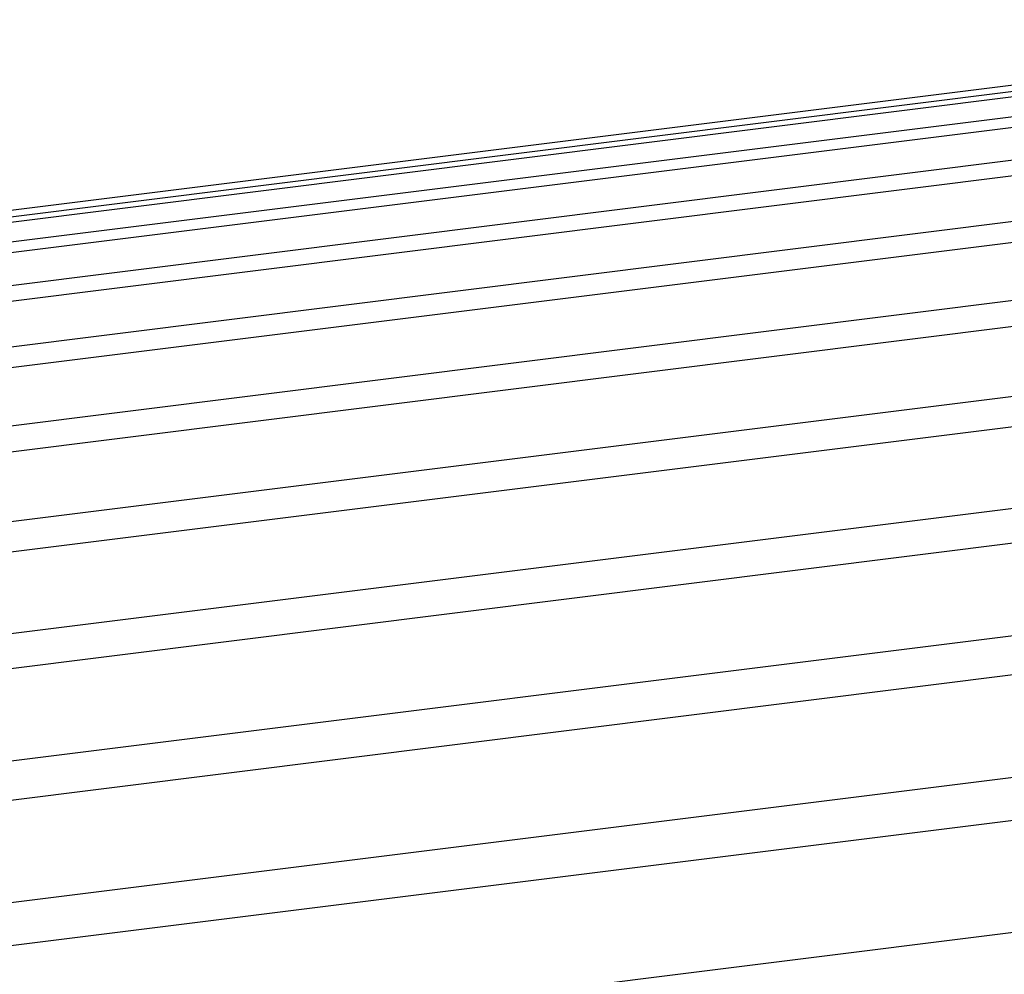
# Model space of a CAD drawing. Extents: x -2150 to 5741, y -1638 to 1462.
# Drawn here: x 327 to 334, y -220 to -213 of the extents above; entities that cross this region are included whole.
import ezdxf

# ---------------------------------------------------------------- set-up
doc = ezdxf.new("R2010")
doc.units = 0
doc.layers.get('0').update_dxf_attribs({"linetype": 'CONTINUOUS'})

msp = doc.modelspace()

# ---------------------------------------------------------------- linework, layer by layer
at = {"color": 0}
for p, q in [((337.72032, -213.202852, 949.714384), (311.503849, -216.484404, 958.981201)), ((338.216934, -213.224551, 951.111656), (312.000463, -216.506103, 960.378473)), ((337.239243, -213.309588, 948.315586), (311.022771, -216.59114, 957.582403)), ((338.725306, -213.37452, 952.496767), (312.508834, -216.656072, 961.763584)), ((336.777364, -213.543946, 946.925907), (310.560892, -216.825498, 956.192724)), ((339.241565, -213.651617, 953.859176), (313.025093, -216.933169, 963.125993)), ((336.338198, -213.904144, 945.555923), (310.121726, -217.185696, 954.82274)), ((339.761784, -214.053734, 955.188514), (313.545312, -217.335286, 964.455331)), ((335.925088, -214.387439, 944.216061), (309.708616, -217.668991, 953.482878)), ((314.065531, -217.859362, 965.741481), (340.282003, -214.57781, 956.474664)), ((335.541177, -214.990154, 942.916518), (309.324705, -218.271706, 952.183335)), ((340.798262, -215.219856, 957.707837), (314.58179, -218.501408, 966.974654)), ((335.189387, -215.707701, 941.667185), (308.972916, -218.989253, 950.934001)), ((341.306633, -215.974987, 958.878649), (315.090161, -219.256539, 968.145466)), ((334.872397, -216.53462, 940.477568), (308.655925, -219.816172, 949.744385)), ((341.803247, -216.837456, 959.978189), (315.586775, -220.119008, 969.245005)), ((334.592617, -217.464617, 939.356723), (308.376145, -220.746169, 948.62354)), ((342.284325, -217.800697, 960.998088), (316.067853, -221.082249, 970.264905)), ((334.352178, -218.490614, 938.31318), (308.135706, -221.772166, 947.579996)), ((334.152909, -219.604803, 937.354879), (307.936437, -222.886355, 946.621696))]:
    msp.add_line(p, q, dxfattribs=at)

doc.saveas('drawing.dxf')
